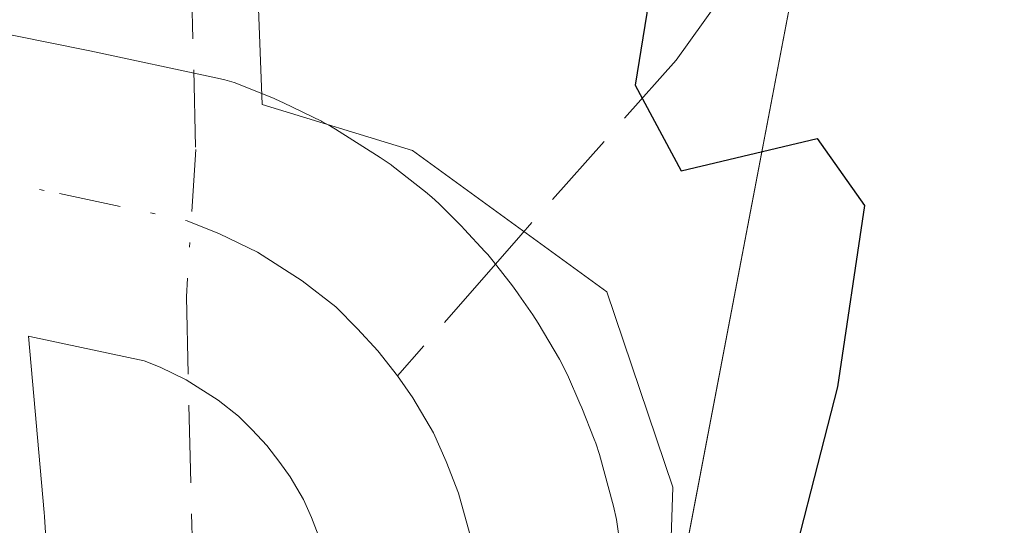
# Model space of a CAD drawing. Units: metres. Extents: x 631721 to 635211, y 4708860 to 4711239.
# Drawn here: x 632442 to 632463, y 4709827 to 4709838 of the extents above; entities that cross this region are included whole.
import ezdxf

# ---------------------------------------------------------------- set-up
doc = ezdxf.new("R2010")
doc.units = ezdxf.units.M
doc.header["$MEASUREMENT"] = 0
doc.linetypes.add('DGN Style 3', pattern=[2.307223458686699, 1.648016756204785, -0.6592067024819142])
doc.linetypes.add('DGN Style 4', pattern=[2.6384748266838614, 1.318413404963828, -0.6592067024819142, 0.001648016756204785, -0.6592067024819142])
for name, color, linetype, lineweight in [('Arbolado forestal CxS', 92, 'Continuous', 0), ('Corriente artificial lineal', 4, 'DGN Style 3', 13), ('Corriente artificial lineal oculto', 135, 'DGN Style 4', 13), ('Curva de nivel maestra', 30, 'Continuous', 30), ('Espacio natural protegido', 121, 'Continuous', 13), ('Espacio natural protegido CxS', 121, 'Continuous', 0), ('Pastizal CxS', 92, 'Continuous', 0), ('Pista no pavimentada Cxs', 111, 'Continuous', 0), ('Pista no pavimentada eje', 91, 'DGN Style 4', 0), ('Senda', 7, 'DGN Style 3', 0), ('Senda no paivmentada conexión', 7, 'DGN Style 3', 0)]:
    doc.layers.add(name, color=color, linetype=linetype, lineweight=lineweight)

# ---------------------------------------------------------------- blocks, each defined once
blk = doc.blocks.new('*U10')
at = {"layer": 'Arbolado forestal CxS', "color": 92, "linetype": 'Continuous', "lineweight": 0}
blk.add_polyline3d([(632435.9956999999, 4709559.873299999, 373.0084000000061), (632444.6574999997, 4709598.2139, 373.1555999999982), (632449.9698999999, 4709672.0825, 373.1417999999976), (632449.6678999999, 4709713.3983, 374.4413000000059), (632446.7966999998, 4709755.929099999, 375.1515000000072), (632447.8299000004, 4709766.834100001, 375.2531000000017), (632449.8724999997, 4709788.4221, 375.269100000005), (632455.4291000003, 4709823.514900001, 375.295100000003), (632460.5395000001, 4709850.3325, 373.465200000006), (632461.3909, 4709868.788699999, 379.1532000000007), (632455.4171000002, 4709880.0965, 384.9818999999989), (632448.7204999998, 4709895.202500001, 387.3499000000011), (632417.8092999998, 4709941.546499999, 388.6999999999971), (632394.9363000002, 4709997.610300001, 387.4587000000029), (632378.0648999996, 4710030.444300001, 388.8322000000044), (632363.4303000001, 4710084.803900001, 389.1042000000016), (632377.2912999997, 4710131.3541, 383.9137000000046), (632386.5129000006, 4710172.886700001, 377.2020000000048)], dxfattribs=at)
blk = doc.blocks.new('*U28')
at = {"layer": 'Pista no pavimentada Cxs', "color": 111, "linetype": 'Continuous', "lineweight": 0}
for points in [[(632440.9517999999, 4709837.6491, 376.5369999999967), (632443.3118000004, 4709837.174100001, 376.3874999999971), (632443.3447000004, 4709837.167300001, 376.3858999999939), (632446.0579000004, 4709836.590500001, 376.2427000000025), (632446.2156999996, 4709836.5527, 376.233699999997), (632446.4097999996, 4709836.493799999, 376.2216000000044), (632446.5773, 4709836.431500001, 376.2100999999966), (632447.2640000005, 4709836.1533, 376.1603999999934), (632447.2863999996, 4709836.144099999, 376.1587), (632447.4589999998, 4709836.066400001, 376.145399999994), (632448.2640000005, 4709835.673800001, 376.0736000000034), (632448.2762000002, 4709835.6678, 376.0724999999948), (632448.4550999999, 4709835.5722, 376.0556999999972), (632448.5621999997, 4709835.507400001, 376.0448999999935), (632449.5146000005, 4709834.904999999, 375.9468999999954), (632449.5796999997, 4709834.862600001, 375.9400000000023), (632449.7446, 4709834.7445, 375.9217999999965), (632449.7622999996, 4709834.730900001, 375.9196999999986), (632450.4748999998, 4709834.175899999, 375.8366999999998), (632450.6140999999, 4709834.060799999, 375.8197999999975), (632450.7620999999, 4709833.9221, 375.8003999999929), (632450.7739000004, 4709833.910300001, 375.7988000000041), (632451.2389000002, 4709833.440300001, 375.7347000000009), (632451.3052000003, 4709833.371099999, 375.7253000000055), (632451.7375999996, 4709832.906099999, 375.6630000000005), (632451.7982000001, 4709832.8391, 375.6540999999997), (632451.9154000003, 4709832.697100001, 375.6356999999989), (632452.3214999996, 4709832.174500001, 375.6358999999939), (632452.4304999998, 4709832.025599999, 375.6493000000046), (632452.4611999998, 4709831.982100001, 375.6533999999957), (632452.7534999996, 4709831.561000001, 375.8113000000012), (632452.8682000004, 4709831.382900001, 375.8825999999972), (632453.3235999999, 4709830.619200001, 376.1772999999957), (632453.4934, 4709830.285300001, 376.2955999999977), (632453.7583999997, 4709829.6753, 376.4948000000004), (632453.7964000005, 4709829.583799999, 376.5241999999998), (632454.0614, 4709828.916200001, 376.735400000005), (632454.0931000002, 4709828.832800001, 376.7614000000031), (632454.1704000002, 4709828.59, 376.8306000000011), (632454.4704, 4709827.492500001, 377.125), (632454.5329999998, 4709827.213400001, 377.1949000000022), (632454.5489999996, 4709827.113500001, 377.2173000000039), (632454.7089999998, 4709825.9935, 377.4719999999944)], [(632448.2352999998, 4709826.788799999, 375.7602999999945), (632448.0521999998, 4709827.250200001, 375.7440000000061), (632447.8859999999, 4709827.6326, 375.7308000000049), (632447.5980000002, 4709828.1154, 375.715200000006), (632447.3837000001, 4709828.4244, 375.7216999999946), (632447.1039000005, 4709828.784499999, 375.7455999999947), (632446.7976000002, 4709829.114, 375.7698999999994), (632446.5072, 4709829.407500001, 375.792300000001), (632446.0722000003, 4709829.746300001, 375.823000000004), (632445.3926999997, 4709830.176100001, 375.8680000000023), (632444.8370000003, 4709830.447100001, 375.9024999999965), (632444.5020000003, 4709830.582800001, 375.9225000000006), (632442.0734000001, 4709831.099099999, 376.0529999999999), (632442.0399000002, 4709831.105799999, 376.0546999999933), (632442.3768999996, 4709827.358700001, 375.9925999999978), (632442.3835000005, 4709827.271700001, 376.0212999999931), (632444.7647000002, 4709788.6424, 377.3291999999929)]]:
    blk.add_polyline3d(points, dxfattribs=at)

msp = doc.modelspace()

# ---------------------------------------------------------------- linework, layer by layer
at = {"layer": 'Arbolado forestal CxS', "color": 92, "linetype": 'Continuous', "lineweight": 0}
msp.add_polyline3d([(632448.7204999998, 4709895.202500001, 387.3499000000011), (632455.4171000002, 4709880.0965, 384.9818999999989), (632461.3909, 4709868.788699999, 379.1532000000007), (632460.5395000001, 4709850.3325, 373.465200000006), (632455.4291000003, 4709823.514900001, 375.295100000003), (632449.8724999997, 4709788.4221, 375.269100000005), (632447.8299000004, 4709766.834100001, 375.2531000000017)], dxfattribs=at)
at = {"layer": 'Corriente artificial lineal', "color": 4, "linetype": 'DGN Style 3', "lineweight": 13, "extrusion": (0.9659789333586937, -0.02923092471122733, 0.2569635253255353), "elevation": 473352.9259893937, "flags": 128}
msp.add_lwpolyline([(4726852.56105085, -125458.9065962117), (4726841.331293261, -125464.745355307), (4726809.480714919, -125471.5508772326)], dxfattribs=at)
at = {"layer": 'Corriente artificial lineal', "color": 4, "linetype": 'DGN Style 3', "lineweight": 13}
msp.add_polyline3d([(632445.3965999996, 4709831.943399999, 375.9768999999943), (632446.2401000002, 4709796.8301, 375.2715000000026), (632447.3101000005, 4709735.770099999, 374.7652999999991), (632448.2200999996, 4709706.170100001, 374.4418000000005), (632391.8101000005, 4709633.0001, 374.3996999999945), (632289.2451999999, 4709502.3981, 374.5893999999971), (632326.2869999995, 4709458.159700001, 373.9634999999981), (632329.4620000003, 4709454.773, 373.9192999999942), (632328.409, 4709453.861600001, 374.0758999999962)], dxfattribs=at)
at = {"layer": 'Corriente artificial lineal oculto', "color": 135, "linetype": 'DGN Style 4', "lineweight": 13, "extrusion": (-0.002120504097773955, -0.0334806294613047, 0.9994371170380086), "elevation": -158653.4759080917, "flags": 128}
msp.add_lwpolyline([(333478.8230517191, 4737737.320573716), (333478.823051719, 4737734.184741531)], dxfattribs=at)
at = {"layer": 'Curva de nivel maestra', "color": 30, "linetype": 'Continuous', "lineweight": 30, "elevation": 375, "flags": 128}
msp.add_lwpolyline([(632448.6255000001, 4709850.3957), (632448.8099999997, 4709849.8201), (632452.1500000004, 4709847.5601), (632455.75, 4709846.960100001), (632457.0300000003, 4709845.9001), (632455.8399999999, 4709842.040100001), (632454.9299999997, 4709836.440099999), (632455.9100000003, 4709834.620100001), (632458.7999999998, 4709835.3101), (632459.7999999998, 4709833.880100001), (632459.2300000006, 4709830.030099999), (632457.9500000002, 4709825.030099999), (632459.0800000001, 4709822.670100001), (632459.2599999999, 4709819.960100001), (632457.7100000001, 4709814.3101), (632458.1799999997, 4709808.7601), (632457.0800000001, 4709805.3201), (632454.5999999996, 4709802.380100001), (632453.5300000003, 4709799.2501), (632454.2599999999, 4709793.800100001), (632454.1200000001, 4709788.800100001), (632454.6600000003, 4709784.6601), (632455.7699999996, 4709782.3301)], dxfattribs=at)
at = {"layer": 'Espacio natural protegido', "color": 121, "linetype": 'Continuous', "lineweight": 13, "flags": 128}
msp.add_lwpolyline([(632413.1141000012, 4709957.663400002), (632421.1988000012, 4709941.234300001), (632435.8693000012, 4709916.749500004), (632451.3339000008, 4709889.6047), (632456.7237000001, 4709875.050700001), (632449.5717000022, 4709877.251900001), (632445.3448000005, 4709879.615700002), (632447.0061000009, 4709836.029300001), (632450.1991000011, 4709835.051400002), (632454.3260000022, 4709832.048300002), (632455.7279000003, 4709827.894300002), (632455.3356999997, 4709815.923300001), (632454.0175000008, 4709800.9965), (632454.0943000007, 4709786.2417), (632454.5919000021, 4709770.227899999)], dxfattribs=at)
at = {"layer": 'Espacio natural protegido CxS', "color": 121, "linetype": 'Continuous', "lineweight": 0, "flags": 128}
msp.add_lwpolyline([(632454.5918999994, 4709770.2279), (632454.0943000001, 4709786.241699999), (632454.0175000003, 4709800.996499999), (632455.3356999991, 4709815.9233), (632455.7278999997, 4709827.894300001), (632454.3259999994, 4709832.048300001), (632450.1991000006, 4709835.0514), (632447.0061000002, 4709836.029300001), (632445.3448000001, 4709879.615700001), (632449.5716999995, 4709877.251900001), (632456.7236999995, 4709875.050700001), (632451.3339000002, 4709889.604699999), (632435.8693000006, 4709916.749500002), (632421.1988000006, 4709941.234300001), (632413.1141000006, 4709957.663400001)], dxfattribs=at)
at = {"layer": 'Pastizal CxS', "color": 92, "linetype": 'Continuous', "lineweight": 0}
for points in [[(632302.8069000002, 4709804.1687, 388.8441000000021), (632317.7165000001, 4709800.592700001, 387.8834999999963), (632325.8794999998, 4709805.147700001, 387.103099999993), (632334.8658999996, 4709812.061899999, 386.1812000000064), (632353.1464999998, 4709826.123500001, 383.6872000000003), (632367.9171000002, 4709832.726500001, 381.772299999997), (632378.4561000001, 4709832.874100001, 380.5099000000046), (632432.6634999998, 4709833.619899999, 376.6248999999953), (632436.2056999998, 4709833.668500001, 376.4980999999971), (632436.4628999997, 4709836.495300001, 376.7624000000069), (632436.7503000004, 4709839.6527, 377.1606999999931), (632437.5122999996, 4709848.057700001, 378.2035000000033), (632438.6388999998, 4709860.4319, 380.5817999999999), (632442.5258999999, 4709870.0329, 384.2274999999936), (632442.8086999999, 4709871.681500001, 385.0899000000064), (632444.5453000005, 4709881.8049, 388.7304000000004), (632445.7407000001, 4709885.640699999, 388.6925000000047), (632448.7204999998, 4709895.202500001, 387.3499000000011), (632455.4171000002, 4709880.0965, 384.9818999999989), (632461.3909, 4709868.788699999, 379.1532000000007), (632460.5395000001, 4709850.3325, 373.465200000006), (632455.4291000003, 4709823.514900001, 375.295100000003), (632449.8724999997, 4709788.4221, 375.269100000005), (632447.8299000004, 4709766.834100001, 375.2531000000017)], [(632448.7204999998, 4709895.202500001, 387.3499000000011), (632455.4171000002, 4709880.0965, 384.9818999999989), (632461.3909, 4709868.788699999, 379.1532000000007), (632460.5395000001, 4709850.3325, 373.465200000006), (632455.4291000003, 4709823.514900001, 375.295100000003), (632449.8724999997, 4709788.4221, 375.269100000005), (632447.8299000004, 4709766.834100001, 375.2531000000017)]]:
    msp.add_polyline3d(points, dxfattribs=at)
at = {"layer": 'Pista no pavimentada Cxs', "color": 111, "linetype": 'Continuous', "lineweight": 0}
for points in [[(632440.9517999999, 4709837.6491, 376.5369999999967), (632443.3118000004, 4709837.174100001, 376.3874999999971), (632443.3447000004, 4709837.167300001, 376.3858999999939), (632446.0579000004, 4709836.590500001, 376.2427000000025), (632446.2156999996, 4709836.5527, 376.233699999997), (632446.4097999996, 4709836.493799999, 376.2216000000044), (632446.5773, 4709836.431500001, 376.2100999999966), (632447.2640000005, 4709836.1533, 376.1603999999934), (632447.2863999996, 4709836.144099999, 376.1587), (632447.4589999998, 4709836.066400001, 376.145399999994), (632448.2640000005, 4709835.673800001, 376.0736000000034), (632448.2762000002, 4709835.6678, 376.0724999999948), (632448.4550999999, 4709835.5722, 376.0556999999972), (632448.5621999997, 4709835.507400001, 376.0448999999935), (632449.5146000005, 4709834.904999999, 375.9468999999954), (632449.5796999997, 4709834.862600001, 375.9400000000023), (632449.7446, 4709834.7445, 375.9217999999965), (632449.7622999996, 4709834.730900001, 375.9196999999986), (632450.4748999998, 4709834.175899999, 375.8366999999998), (632450.6140999999, 4709834.060799999, 375.8197999999975), (632450.7620999999, 4709833.9221, 375.8003999999929), (632450.7739000004, 4709833.910300001, 375.7988000000041), (632451.2389000002, 4709833.440300001, 375.7347000000009), (632451.3052000003, 4709833.371099999, 375.7253000000055), (632451.7375999996, 4709832.906099999, 375.6630000000005), (632451.7982000001, 4709832.8391, 375.6540999999997), (632451.9154000003, 4709832.697100001, 375.6356999999989), (632452.3214999996, 4709832.174500001, 375.6358999999939), (632452.4304999998, 4709832.025599999, 375.6493000000046), (632452.4611999998, 4709831.982100001, 375.6533999999957)], [(632452.4611999998, 4709831.982100001, 375.6533999999957), (632452.7534999996, 4709831.561000001, 375.8113000000012), (632452.8682000004, 4709831.382900001, 375.8825999999972), (632453.3235999999, 4709830.619200001, 376.1772999999957), (632453.4934, 4709830.285300001, 376.2955999999977), (632453.7583999997, 4709829.6753, 376.4948000000004), (632453.7964000005, 4709829.583799999, 376.5241999999998), (632454.0614, 4709828.916200001, 376.735400000005), (632454.0931000002, 4709828.832800001, 376.7614000000031), (632454.1704000002, 4709828.59, 376.8306000000011), (632454.4704, 4709827.492500001, 377.125), (632454.5329999998, 4709827.213400001, 377.1949000000022), (632454.5489999996, 4709827.113500001, 377.2173000000039), (632454.7089999998, 4709825.9935, 377.4719999999944), (632454.7370999996, 4709825.693499999, 377.5356999999931), (632454.7769999999, 4709824.7985, 377.7032999999938), (632454.7801000001, 4709824.6601, 377.7275999999983), (632454.7708999999, 4709824.4213, 377.7596999999951), (632454.7035999997, 4709823.5494, 377.8491999999969), (632454.4965000004, 4709820.798900001, 378.7234999999928), (632454.3114, 4709818.3084, 379.7554999999993), (632454.2199999997, 4709817.100400001, 380.045299999998), (632454.0043000003, 4709814.5919, 379.943299999999)], [(632448.2352999998, 4709826.788799999, 375.7602999999945), (632448.0521999998, 4709827.250200001, 375.7440000000061), (632447.8859999999, 4709827.6326, 375.7308000000049), (632447.5980000002, 4709828.1154, 375.715200000006), (632447.3837000001, 4709828.4244, 375.7216999999946), (632447.1039000005, 4709828.784499999, 375.7455999999947), (632446.7976000002, 4709829.114, 375.7698999999994), (632446.5072, 4709829.407500001, 375.792300000001), (632446.0722000003, 4709829.746300001, 375.823000000004), (632445.3926999997, 4709830.176100001, 375.8680000000023), (632444.8370000003, 4709830.447100001, 375.9024999999965), (632444.5020000003, 4709830.582800001, 375.9225000000006), (632442.0734000001, 4709831.099099999, 376.0529999999999), (632442.0399000002, 4709831.105799999, 376.0546999999933), (632442.3768999996, 4709827.358700001, 375.9925999999978), (632442.3835000005, 4709827.271700001, 376.0212999999931), (632444.7647000002, 4709788.6424, 377.3291999999929)]]:
    msp.add_polyline3d(points, dxfattribs=at)
at = {"layer": 'Pista no pavimentada eje', "color": 91, "linetype": 'DGN Style 4', "lineweight": 0}
for points in [[(632433.1793000001, 4709834.960100001, 376.9052999999985), (632436.0701000001, 4709834.8751, 376.6156999999948), (632438.6001000004, 4709834.745100001, 376.4155000000028), (632439.6224999997, 4709834.6801, 376.3637000000017), (632440.3400999998, 4709834.610099999, 376.3255000000063), (632442.7001, 4709834.1351, 376.1823000000004), (632445.4133000001, 4709833.558300001, 376.0170999999973), (632446.1001000004, 4709833.280099999, 375.9627999999939), (632446.9051000001, 4709832.887499999, 375.8920000000071), (632447.8574999999, 4709832.2851, 375.8090999999986), (632448.5701000001, 4709831.7301, 375.7814999999973), (632449.0351, 4709831.2601, 375.777900000001), (632449.4675000003, 4709830.795100001, 375.7871000000014), (632449.8835000005, 4709830.2597, 375.8108999999968)], [(632449.8835000005, 4709830.2597, 375.8108999999968), (632450.2059000004, 4709829.794700001, 375.8410000000004), (632450.6501000002, 4709829.050100001, 375.9039000000048), (632450.9151, 4709828.440099999, 375.9627999999939), (632451.1801000005, 4709827.772500001, 376.0359999999928), (632451.4801000003, 4709826.675100001, 376.0896000000066), (632451.6401000004, 4709825.5551, 376.1083999999973), (632451.6801000005, 4709824.6601, 376.1147000000055), (632451.6124999998, 4709823.7851, 376.109500000006), (632451.4051000001, 4709821.030099999, 376.4042000000045), (632451.2200999996, 4709818.540100001, 376.895399999994), (632451.1300999997, 4709817.350099999, 377.1054000000004), (632450.9151, 4709814.850099999, 377.2866999999969)]]:
    msp.add_polyline3d(points, dxfattribs=at)
at = {"layer": 'Senda', "color": 7, "linetype": 'DGN Style 3', "lineweight": 0}
msp.add_polyline3d([(632463.2600999996, 4709848.720100001, 379.4048000000039), (632460.5401, 4709844.425100001, 377.0246000000043), (632458.0201000003, 4709840.0701, 377.9674999999988), (632455.8000999996, 4709836.970100001, 378.0679999999993), (632452.5000999998, 4709833.2501, 375.6576000000059), (632451.9628, 4709832.6361, 375.627999999997)], dxfattribs=at)
at = {"layer": 'Senda no paivmentada conexión', "color": 7, "linetype": 'DGN Style 3', "lineweight": 0, "extrusion": (0.03807807970583072, 0.04351885184333084, 0.9983266846980274), "elevation": 229424.0644028475, "flags": 128}
msp.add_lwpolyline([(2625430.68281023, -3954364.350290718), (2625430.68281023, -3954361.187346226)], dxfattribs=at)

# ---------------------------------------------------------------- block references
at = {"layer": 'Arbolado forestal CxS', "color": 92, "linetype": 'Continuous', "lineweight": 0}
msp.add_blockref('*U10', (0, 0), dxfattribs=at)
at = {"layer": 'Pista no pavimentada Cxs', "color": 111, "linetype": 'Continuous', "lineweight": 0}
msp.add_blockref('*U28', (0, 0), dxfattribs=at)

doc.saveas('drawing.dxf')
